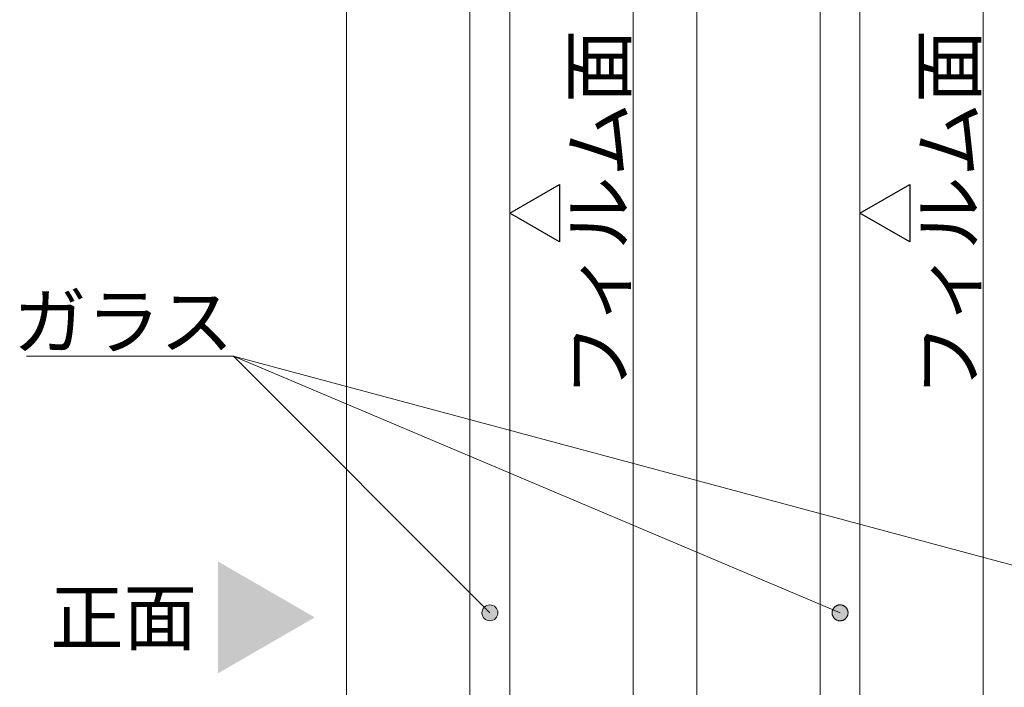
# Model space of a CAD drawing. Units: millimetres. Extents: x -4275 to 7850, y -3045 to 3045.
# Drawn here: x 2407 to 3025, y -509 to -90 of the extents above; entities that cross this region are included whole.
import ezdxf

# ---------------------------------------------------------------- set-up
doc = ezdxf.new("R2010")
doc.units = ezdxf.units.MM
doc.header["$LTSCALE"] = 20
doc.layers.add('2寸法-3', color=7, linetype='Continuous', lineweight=15)
doc.layers.add('3一般', color=7, linetype='Continuous', lineweight=15)
doc.styles.get("Standard").update_dxf_attribs({"font": 'txt', "bigfont": 'BIGFONT.SHX'})

# ---------------------------------------------------------------- blocks, each defined once
blk = doc.blocks.new('グループ-67')
at = {"layer": '3一般', "color": 7, "linetype": 'Continuous', "lineweight": 15}
for p, q in [((2612.18, -1935), (2612.18, 765.25)), ((2792.18, 765.25), (2792.18, -1935)), ((2689.68, 625.25), (2689.68, -1805)), ((2714.68, -1805), (2714.68, 625.25))]:
    blk.add_line(p, q, dxfattribs=at)
blk = doc.blocks.new('グループ-78')
at = {"layer": '3一般', "color": 7, "linetype": 'Continuous', "lineweight": 15}
for p, q in [((2832.18, -1935), (2832.18, 765.25)), ((3012.18, 765.25), (3012.18, -1935)), ((2909.68, 635.25), (2909.68, -1805)), ((2934.68, -1805), (2934.68, 635.25))]:
    blk.add_line(p, q, dxfattribs=at)
blk = doc.blocks.new('グループ-101')
at = {"layer": '3一般', "color": 7}
for name in ['グループ-67', 'グループ-78']:
    blk.add_blockref(name, (0, 0), dxfattribs=at)
blk = doc.blocks.new('グループ-103')
at = {"layer": '3一般', "color": 7}
blk.add_blockref('グループ-101', (0, 0), dxfattribs=at)

msp = doc.modelspace()

# ---------------------------------------------------------------- hatches: boundary and pattern name
at = {"layer": '2寸法-3', "linetype": 'Continuous', "lineweight": 0}
h = msp.add_hatch(color=7, dxfattribs=at)
edge = h.paths.add_edge_path()
edge.add_arc((2702.18334028, -462), 5.00668363, 0, 360)
msp.add_hatch(color=7, dxfattribs=at).paths.add_polyline_path([(2917.57396166, -460.04343486), (2917.67551796, -459.81962014), (2917.787934, -459.60105815), (2917.91093896, -459.38827542), (2918.0442365, -459.18178456), (2918.18750551, -458.98208302), (2918.34040084, -458.78965192), (2918.50255414, -458.60495482), (2918.67357478, -458.42843669), (2918.85305075, -458.26052276), (2919.04054969, -458.10161756), (2919.23561987, -457.95210391), (2919.43779138, -457.812342), (2919.64657715, -457.68266851), (2919.86147421, -457.56339586), (2920.08196485, -457.45481138), (2920.30751788, -457.35717665), (2920.53758994, -457.27072689), (2920.77162675, -457.19567037), (2921.0090645, -457.13218789), (2921.24933118, -457.0804324), (2921.49184798, -457.04052859), (2921.73603064, -457.01257257), (2921.98129091, -456.9966317), (2922.22703793, -456.99274438), (2922.47267969, -457.00091998), (2922.7176244, -457.02113881), (2922.96128197, -457.05335214), (2923.20306541, -457.09748239), (2923.44239224, -457.15342322), (2923.67868591, -457.22103989), (2923.91137716, -457.30016949), (2924.13990542, -457.39062139), (2924.36372014, -457.49217769), (2924.58228213, -457.60459373), (2924.79506486, -457.72759869), (2925.00155572, -457.86089623), (2925.20125726, -458.00416524), (2925.39368836, -458.15706057), (2925.57838546, -458.31921387), (2925.75490359, -458.49023451), (2925.92281752, -458.66971048), (2926.08172272, -458.85720941), (2926.23123637, -459.0522796), (2926.37099828, -459.25445111), (2926.50067177, -459.46323688), (2926.61994442, -459.67813394), (2926.7285289, -459.89862457), (2926.82616363, -460.12417761), (2926.91261339, -460.35424966), (2926.98766991, -460.58828647), (2927.05115239, -460.82572423), (2927.10290788, -461.06599091), (2927.14281169, -461.30850771), (2927.17076771, -461.55269037), (2927.18670858, -461.79795064), (2927.1905959, -462.04369766), (2927.1824203, -462.28933941), (2927.16220147, -462.53428412), (2927.12998814, -462.77794169), (2927.08585789, -463.01972513), (2927.02991706, -463.25905197), (2926.96230039, -463.49534564), (2926.88317079, -463.72803689), (2926.79271889, -463.95656514), (2926.69116259, -464.18037986), (2926.57874655, -464.39894186), (2926.45574159, -464.61172459), (2926.32244405, -464.81821545), (2926.17917504, -465.01791698), (2926.02627971, -465.21034809), (2925.86412641, -465.39504518), (2925.69310577, -465.57156332), (2925.5136298, -465.73947724), (2925.32613087, -465.89838244), (2925.13106068, -466.04789609), (2924.92888917, -466.18765801), (2924.7201034, -466.31733149), (2924.50520634, -466.43660414), (2924.28471571, -466.54518863), (2924.05916267, -466.64282335), (2923.82909062, -466.72927311), (2923.59505381, -466.80432964), (2923.35761605, -466.86781211), (2923.11734937, -466.9195676), (2922.87483257, -466.95947142), (2922.63064991, -466.98742744), (2922.38538964, -467.00336831), (2922.13964262, -467.00725562), (2921.89400087, -466.99908002), (2921.64905616, -466.9788612), (2921.40539859, -466.94664786), (2921.16361515, -466.90251762), (2920.92428831, -466.84657678), (2920.68799464, -466.77896012), (2920.45530339, -466.69983052), (2920.22677514, -466.60937862), (2920.00296042, -466.50782232), (2919.78439842, -466.39540628), (2919.57161569, -466.27240132), (2919.36512483, -466.13910377), (2919.1654233, -465.99583477), (2918.97299219, -465.84293944), (2918.7882951, -465.68078614), (2918.61177696, -465.5097655), (2918.44386304, -465.33028953), (2918.28495784, -465.14279059), (2918.13544419, -464.94772041), (2917.99568227, -464.7455489), (2917.86600879, -464.53676313), (2917.74673614, -464.32186607), (2917.63815165, -464.10137543), (2917.54051692, -463.8758224), (2917.45406717, -463.64575034), (2917.37901064, -463.41171353), (2917.31552817, -463.17427578), (2917.26377268, -462.93400909), (2917.22386886, -462.6914923), (2917.19591284, -462.44730964), (2917.17997197, -462.20204937), (2917.17608466, -461.95630235), (2917.18426026, -461.71066059), (2917.20447908, -461.46571588), (2917.23669242, -461.22205831), (2917.28082266, -460.98027487), (2917.3367635, -460.74094804), (2917.40438016, -460.50465437), (2917.48350976, -460.27196312)])

# ---------------------------------------------------------------- linework, layer by layer
at = {"layer": '2寸法-3', "color": 7, "linetype": 'Continuous', "lineweight": 15}
for q in [(2922.18334028, -462), (3142.18334027, -462)]:
    msp.add_line((2541.13216261, -300.94882234), q, dxfattribs=at)
at = {"layer": '2寸法-3', "color": 7, "linetype": 'Continuous', "lineweight": 30, "flags": 128}
for points in [[(2745.92546698, -193.09961554), (2745.92546698, -229.17491607), (2714.68334028, -211.1372658)], [(2965.92546698, -193.09961554), (2965.92546698, -229.17491607), (2934.68334028, -211.1372658)]]:
    msp.add_lwpolyline(points, close=True, dxfattribs=at)
at = {"layer": '2寸法-3', "color": 7, "linetype": 'Continuous', "lineweight": 15, "flags": 128}
msp.add_lwpolyline([(2702.18334028, -462), (2541.13216261, -300.94882234), (2411.10047858, -300.94882234)], dxfattribs=at)
msp.add_lwpolyline([(2917.57396166, -460.04343486), (2917.67551796, -459.81962014), (2917.787934, -459.60105815), (2917.91093896, -459.38827542), (2918.0442365, -459.18178456), (2918.18750551, -458.98208302), (2918.34040084, -458.78965192), (2918.50255414, -458.60495482), (2918.67357478, -458.42843669), (2918.85305075, -458.26052276), (2919.04054969, -458.10161756), (2919.23561987, -457.95210391), (2919.43779138, -457.812342), (2919.64657715, -457.68266851), (2919.86147421, -457.56339586), (2920.08196485, -457.45481138), (2920.30751788, -457.35717665), (2920.53758994, -457.27072689), (2920.77162675, -457.19567037), (2921.0090645, -457.13218789), (2921.24933118, -457.0804324), (2921.49184798, -457.04052859), (2921.73603064, -457.01257257), (2921.98129091, -456.9966317), (2922.22703793, -456.99274438), (2922.47267969, -457.00091998), (2922.7176244, -457.02113881), (2922.96128197, -457.05335214), (2923.20306541, -457.09748239), (2923.44239224, -457.15342322), (2923.67868591, -457.22103989), (2923.91137716, -457.30016949), (2924.13990542, -457.39062139), (2924.36372014, -457.49217769), (2924.58228213, -457.60459373), (2924.79506486, -457.72759869), (2925.00155572, -457.86089623), (2925.20125726, -458.00416524), (2925.39368836, -458.15706057), (2925.57838546, -458.31921387), (2925.75490359, -458.49023451), (2925.92281752, -458.66971048), (2926.08172272, -458.85720941), (2926.23123637, -459.0522796), (2926.37099828, -459.25445111), (2926.50067177, -459.46323688), (2926.61994442, -459.67813394), (2926.7285289, -459.89862457), (2926.82616363, -460.12417761), (2926.91261339, -460.35424966), (2926.98766991, -460.58828647), (2927.05115239, -460.82572423), (2927.10290788, -461.06599091), (2927.14281169, -461.30850771), (2927.17076771, -461.55269037), (2927.18670858, -461.79795064), (2927.1905959, -462.04369766), (2927.1824203, -462.28933941), (2927.16220147, -462.53428412), (2927.12998814, -462.77794169), (2927.08585789, -463.01972513), (2927.02991706, -463.25905197), (2926.96230039, -463.49534564), (2926.88317079, -463.72803689), (2926.79271889, -463.95656514), (2926.69116259, -464.18037986), (2926.57874655, -464.39894186), (2926.45574159, -464.61172459), (2926.32244405, -464.81821545), (2926.17917504, -465.01791698), (2926.02627971, -465.21034809), (2925.86412641, -465.39504518), (2925.69310577, -465.57156332), (2925.5136298, -465.73947724), (2925.32613087, -465.89838244), (2925.13106068, -466.04789609), (2924.92888917, -466.18765801), (2924.7201034, -466.31733149), (2924.50520634, -466.43660414), (2924.28471571, -466.54518863), (2924.05916267, -466.64282335), (2923.82909062, -466.72927311), (2923.59505381, -466.80432964), (2923.35761605, -466.86781211), (2923.11734937, -466.9195676), (2922.87483257, -466.95947142), (2922.63064991, -466.98742744), (2922.38538964, -467.00336831), (2922.13964262, -467.00725562), (2921.89400087, -466.99908002), (2921.64905616, -466.9788612), (2921.40539859, -466.94664786), (2921.16361515, -466.90251762), (2920.92428831, -466.84657678), (2920.68799464, -466.77896012), (2920.45530339, -466.69983052), (2920.22677514, -466.60937862), (2920.00296042, -466.50782232), (2919.78439842, -466.39540628), (2919.57161569, -466.27240132), (2919.36512483, -466.13910377), (2919.1654233, -465.99583477), (2918.97299219, -465.84293944), (2918.7882951, -465.68078614), (2918.61177696, -465.5097655), (2918.44386304, -465.33028953), (2918.28495784, -465.14279059), (2918.13544419, -464.94772041), (2917.99568227, -464.7455489), (2917.86600879, -464.53676313), (2917.74673614, -464.32186607), (2917.63815165, -464.10137543), (2917.54051692, -463.8758224), (2917.45406717, -463.64575034), (2917.37901064, -463.41171353), (2917.31552817, -463.17427578), (2917.26377268, -462.93400909), (2917.22386886, -462.6914923), (2917.19591284, -462.44730964), (2917.17997197, -462.20204937), (2917.17608466, -461.95630235), (2917.18426026, -461.71066059), (2917.20447908, -461.46571588), (2917.23669242, -461.22205831), (2917.28082266, -460.98027487), (2917.3367635, -460.74094804), (2917.40438016, -460.50465437), (2917.48350976, -460.27196312), (2917.57396166, -460.04343486)], close=True, dxfattribs=at)
at = {"layer": '2寸法-3', "color": 7, "linetype": 'Continuous', "lineweight": 15}
msp.add_circle((2702.18334028, -462), 5.00668363, dxfattribs=at)
msp.add_solid([(2531.43483053, -429.80408137), (2531.43483053, -499.95049906), (2592.18341023, -464.87729022)], dxfattribs=at)

# ---------------------------------------------------------------- block references
at = {"layer": '3一般', "color": 7}
msp.add_blockref('グループ-103', (0, 0), dxfattribs=at)

# ---------------------------------------------------------------- texts
at = {"layer": '2寸法-3', "color": 7, "char_height": 33.826244213, "attachment_point": 5, "rotation": 90, "line_spacing_factor": 1.068964}
for insert in [(2770.37296698, -211.1372658), (2990.37296698, -211.1372658)]:
    msp.add_mtext('{\\fMS PGothic|b0|i0|c128|p0;フィルム面}', dxfattribs=dict(at, insert=insert))
at = {"layer": '2寸法-3', "color": 7, "char_height": 33.826244213}
for s, insert, attachment_point, line_spacing_factor in [('{\\fMS PGothic|b0|i0|c128|p0;ガラス}', (2541.13216261, -295.94882234), 9, 0.641378), ('{\\fMS PGothic|b0|i0|c128|p0;正面}', (2472.04594164, -464.87729022), 5, 1.068964)]:
    msp.add_mtext(s, dxfattribs=dict(at, insert=insert, attachment_point=attachment_point, line_spacing_factor=line_spacing_factor))

doc.saveas('drawing.dxf')
